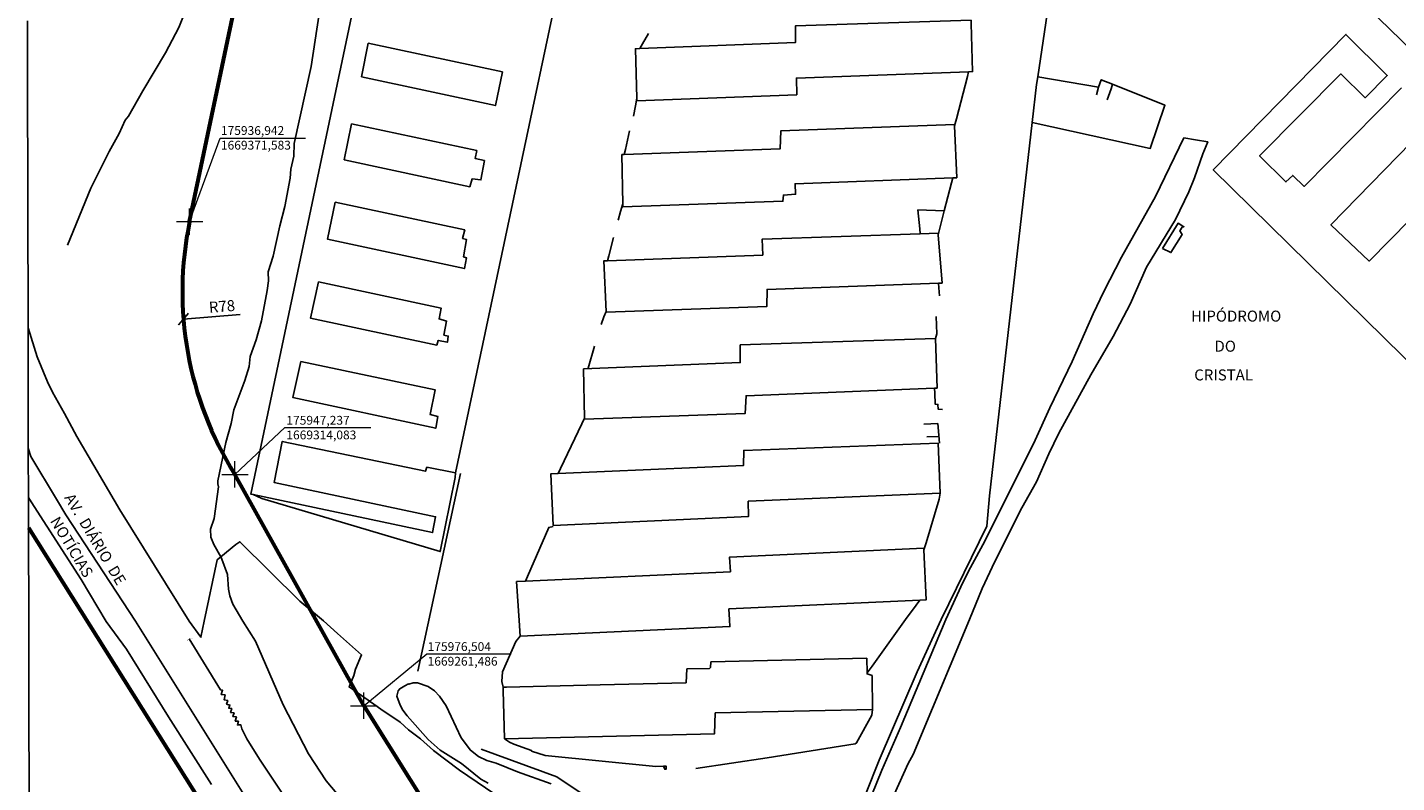
# Model space of a CAD drawing. Units: millimetres. Extents: x 175541 to 178598, y 1668686 to 1671503.
# Drawn here: x 175900 to 176211, y 1669244 to 1669416 of the extents above; entities that cross this region are included whole.
import ezdxf
from ezdxf.enums import TextEntityAlignment as Align

# ---------------------------------------------------------------- set-up
doc = ezdxf.new("R2010")
doc.units = ezdxf.units.MM
doc.header["$LTSCALE"] = 10
doc.header["$MEASUREMENT"] = 0
doc.header["$PDMODE"] = 2
doc.header["$PDSIZE"] = 3
for name, color, linetype in [('COORD', 2, 'Continuous'), ('V-BUEIRO', 5, 'Continuous'), ('V-EDIFICACAO', 7, 'Continuous'), ('V-EIXO_DE_LOGRADOURO', 3, 'Continuous'), ('V-LOTE', 1, 'Continuous'), ('V-NOME_DOS_LOGRADOUROS', 7, 'Continuous'), ('V-QUADRA', 21, 'Continuous'), ('V-REFERENCIA', 6, 'Continuous'), ('V-VALETA', 173, 'Continuous')]:
    doc.layers.add(name, color=color, linetype=linetype)
for name, color, linetype, lineweight in [('Cotas_Coordenadas', 7, 'Continuous', 20), ('Linhas de Cota', 7, 'Continuous', 5), ('Traçado Viario', 7, 'Continuous', 60)]:
    doc.layers.add(name, color=color, linetype=linetype, lineweight=lineweight)
doc.layers.add('X-LIMITE_5000', color=1, linetype='Continuous', plot=False)
doc.styles.add('CDL', font='romans.shx')
doc.dimstyles.new('ISO-25', dxfattribs={"dimtxt": 2.5, "dimasz": 2.5, "dimexe": 1.25, "dimexo": 0.625, "dimtad": 1, "dimtxsty": 'Standard', "dimblk": 'ARCHTICK', "dimcen": 0, "dimadec": 0, "dimazin": 0, "dimtfac": 1, "dimtmove": 0, "dimatfit": 3, "dimldrblk": 'ARCHTICK', "dimfxl": 0, "dimarcsym": 0})

# ---------------------------------------------------------------- blocks, each defined once
blk = doc.blocks.new('305')
at = {"color": 0, "linetype": 'ByBlock', "lineweight": -2, "const_width": 0.05}
blk.add_lwpolyline([(0.73, 0.39, 0.60863), (-0.73, 0.38)], format="xyb", dxfattribs=at)
blk = doc.blocks.new('_ArchTick')
at = {"color": 0, "const_width": 0.15}
blk.add_lwpolyline([(-0.5, -0.5), (0.5, 0.5)], dxfattribs=at)
blk = doc.blocks.new('*D75')
at = {"layer": 'Cotas_Coordenadas', "color": 0, "lineweight": -2}
blk.add_line((175948.4, 1669350.44), (175935.53, 1669349.41), dxfattribs=at)
at = {"layer": 'Defpoints', "color": 0}
for p in [(176013.28, 1669355.58), (175935.53, 1669349.41)]:
    blk.add_point(p, dxfattribs=at)
at = {"layer": 'Cotas_Coordenadas', "color": 0, "lineweight": -2, "xscale": 2.5, "yscale": 2.5, "zscale": 2.5, "rotation": 184.5334518359367}
blk.add_blockref('_ArchTick', (175935.53, 1669349.41), dxfattribs=at)
at = {"layer": 'Cotas_Coordenadas', "color": 0, "insert": (175944.31, 1669351.99), "char_height": 2.5, "attachment_point": 5, "rotation": 4.5335}
blk.add_mtext('R78', dxfattribs=at)

msp = doc.modelspace()

# ---------------------------------------------------------------- linework, layer by layer
at = {"layer": 'COORD'}
msp.add_line((175988.811, 1669269.368), (175998.522, 1669314.31), dxfattribs=at)
at = {"layer": 'Linhas de Cota'}
for p, q in [((175936.942, 1669371.583), (175943.914, 1669390.524)), ((175943.914, 1669390.524), (175963.271, 1669390.524)), ((175947.237, 1669314.083), (175958.558, 1669324.801)), ((175958.558, 1669324.801), (175978.089, 1669324.801)), ((175976.504, 1669261.486), (175990.833, 1669273.318)), ((175990.833, 1669273.318), (176010.001, 1669273.318))]:
    msp.add_line(p, q, dxfattribs=at)
for p in [(175936.942, 1669371.583), (175947.237, 1669314.083), (175976.504, 1669261.486)]:
    msp.add_point(p, dxfattribs=at)
at = {"layer": 'Traçado Viario'}
for p, q in [((175936.942, 1669371.583), (175948.829, 1669428.286)), ((175976.504, 1669261.486), (175947.237, 1669314.083)), ((175900.319, 1669301.916), (176009.213, 1669128.6)), ((175976.504, 1669261.486), (176012.754, 1669203.79))]:
    msp.add_line(p, q, dxfattribs=at)
msp.add_arc((176013.282, 1669355.579), 78, 168.1602, 212.14108, dxfattribs=at)
at = {"layer": 'V-EDIFICACAO'}
for points in [[(176002.17, 1669553.56), (175950.87, 1669309.6), (175951.37, 1669309.49), (175992.14, 1669300.85), (175992.82, 1669304.46), (175956.12, 1669312.26), (175957.98, 1669321.59), (175990.52, 1669314.83), (175990.86, 1669315.74), (175997.39, 1669314.49), (176035.49, 1669494.51)], [(176197.17, 1669427.55), (176252.26, 1669374.07), (176256.62, 1669378.62), (176275.79, 1669398.62), (176266.73, 1669407.35), (176262.86, 1669403.33), (176264.55, 1669401.71), (176263.73, 1669400.69), (176267.74, 1669396.68), (176252.72, 1669381.24), (176251.97, 1669380.84), (176243.62, 1669389.16), (176263.92, 1669409.94), (176256.47, 1669417.26), (176236.04, 1669396.37), (176227.91, 1669404.08), (176244.65, 1669421.52)], [(176212.34, 1669401.98), (176190.21, 1669379.6), (176187.61, 1669382.1), (176186.06, 1669380.62), (176180.1, 1669386.51), (176198.56, 1669405.18), (176204.04, 1669399.74), (176209.08, 1669404.79), (176199.7, 1669414.16), (176169.55, 1669383.39), (176216.96, 1669336.73)], [(176228.18, 1669386.19), (176205, 1669362.62), (176196.28, 1669370.85), (176214.55, 1669389.58)]]:
    msp.add_lwpolyline(points, dxfattribs=at)
for points in [[(176039.27, 1669410.92), (176038.23, 1669410.88), (176038.55, 1669399.67), (176038.56, 1669399.08), (176074.91, 1669400.43), (176074.84, 1669404.24), (176113.96, 1669405.67), (176114.86, 1669405.7), (176114.54, 1669416.67), (176114.52, 1669417.39), (176074.64, 1669416.12), (176074.59, 1669412.28)], [(175975.98, 1669404.53), (176006.44, 1669397.97), (176008.01, 1669405.61), (175977.52, 1669412.15), (175975.98, 1669404.53)], [(175973.73, 1669393.85), (175972.07, 1669385.64), (176000.61, 1669379.52), (176001.13, 1669381.29), (176003.12, 1669381.08), (176003.93, 1669385.47), (176001.83, 1669385.92), (176002.18, 1669387.75), (175973.73, 1669393.85)], [(176035.7, 1669386.85), (176035.17, 1669386.83), (176035.36, 1669375.61), (176035.37, 1669374.92), (176071.78, 1669376.2), (176071.86, 1669377.63), (176074.65, 1669377.8), (176074.53, 1669380.19), (176110.37, 1669381.53), (176111.27, 1669381.56), (176110.76, 1669393.35), (176110.75, 1669393.67), (176071.32, 1669392.23), (176071.14, 1669388.16)], [(175969.99, 1669376.02), (175968.24, 1669367.62), (175999.39, 1669360.91), (175999.85, 1669363.37), (175999.14, 1669363.61), (175999.83, 1669367.54), (175998.97, 1669367.78), (175999.46, 1669369.7), (175969.99, 1669376.02)], [(176031.92, 1669362.68), (176031.04, 1669362.65), (176031.57, 1669351.15), (176031.58, 1669351.01), (176068.1, 1669352.27), (176068.18, 1669356.18), (176107.13, 1669357.57), (176107.94, 1669357.6), (176107.05, 1669368.6), (176107.02, 1669368.95), (176102.94, 1669368.82), (176067.06, 1669367.61), (176067.16, 1669363.96)], [(176158.01, 1669365.45), (176159.95, 1669364.55), (176162.47, 1669368.67), (176161.97, 1669369.45), (176162.49, 1669370.34), (176162.9, 1669370.43), (176161.58, 1669371.21), (176158.01, 1669365.45)], [(175966.2, 1669357.89), (175964.41, 1669349.59), (175993.11, 1669343.5), (175993.44, 1669344.56), (175995.51, 1669344.14), (175995.7, 1669345.54), (175994.72, 1669345.78), (175995.34, 1669348.96), (175993.61, 1669349.44), (175994.1, 1669351.92), (175966.2, 1669357.89)], [(176026.69, 1669326.86), (176026.69, 1669326.69), (176063.22, 1669327.97), (176063.4, 1669332), (176106.24, 1669333.69), (176106.79, 1669333.71), (176106.41, 1669344.98), (176062.07, 1669343.54), (176062.05, 1669339.53), (176026.47, 1669338.09)], [(175962.19, 1669339.8), (175960.41, 1669331.56), (175992.87, 1669324.6), (175993.38, 1669327.24), (175991.61, 1669327.69), (175992.74, 1669333.32), (175962.19, 1669339.8)], [(176020.66, 1669314.28), (176018.99, 1669314.21), (176019.53, 1669302.49), (176063.97, 1669304.56), (176063.89, 1669308), (176107.49, 1669309.85), (176107.01, 1669321.17), (176062.87, 1669319.54), (176062.8, 1669316.09)], [(176102.86, 1669285.5), (176104.28, 1669285.56), (176103.8, 1669296.95), (176103.78, 1669297.33), (176059.63, 1669295.31), (176059.83, 1669291.95), (176013.26, 1669289.81), (176011.24, 1669289.72), (176011.82, 1669280.89), (176012.05, 1669277.34), (176059.7, 1669279.48), (176059.61, 1669281.01), (176059.49, 1669283.52)], [(176090.9, 1669268.94), (176090.83, 1669272.29), (176055.39, 1669271.47), (176055.32, 1669270.19), (176055.05, 1669269.94), (176049.93, 1669269.88), (176049.77, 1669266.72), (176030.2, 1669266.28), (176008.96, 1669265.73), (176008.19, 1669265.71), (176008.21, 1669264.98), (176008.52, 1669253.97), (176056.24, 1669255.13), (176056.4, 1669259.85), (176092.1, 1669260.62), (176092.04, 1669268.36), (176090.9, 1669268.72)], [(176044.61, 1669247.78), (176044.92, 1669247.05), (176045.21, 1669247.04), (176045.21, 1669247.77), (176044.92, 1669247.77), (176044.61, 1669247.78)]]:
    msp.add_lwpolyline(points, close=True, dxfattribs=at)
at = {"layer": 'V-EIXO_DE_LOGRADOURO'}
msp.add_lwpolyline([(175900.28, 1669320.05), (175900.89, 1669318.18), (175906.69, 1669308.46), (175908.78, 1669304.88), (175924.66, 1669280.69), (175952.31, 1669236.47), (175955.68, 1669231.09)], dxfattribs=at)
at = {"layer": 'V-LOTE'}
for points in [[(176129.66, 1669404.53), (176153.26, 1669563.59), (176159.13, 1669600.26), (176159.02, 1669600.92), (176159.15, 1669603.58), (176159.86, 1669606.27), (176160.61, 1669608.1), (176162.22, 1669611.02), (176163.87, 1669613.25), (176170.21, 1669620.49), (176171.94, 1669619.8)], [(176041.24, 1669414.35), (176039.89, 1669412.01), (176039.27, 1669410.92)], [(176110.76, 1669393.35), (176111.18, 1669394.95), (176113.67, 1669404.55), (176113.96, 1669405.67)], [(176128.41, 1669394.13), (176129.4, 1669402.77), (176129.66, 1669404.53)], [(176128.41, 1669394.13), (176155.23, 1669388.23), (176158.57, 1669398.06), (176146.69, 1669402.81)], [(176143.5, 1669402.15), (176129.66, 1669404.53)], [(176146.69, 1669402.81), (176144.1, 1669403.85), (176143.51, 1669402.19)], [(176146.69, 1669402.81), (176146.34, 1669401.81), (176145.46, 1669399.26)], [(176038.55, 1669399.67), (176038.25, 1669397.93), (176037.84, 1669395.6)], [(176143.5, 1669402.15), (176142.99, 1669400.44)], [(176143.51, 1669402.19), (176143.5, 1669402.15)], [(176143.51, 1669402.19), (176143.5, 1669402.15)], [(176128.41, 1669394.13), (176118.72, 1669309.21), (176118.08, 1669302.35), (176107.71, 1669281.11), (176102.25, 1669269.19), (176093.61, 1669249.15), (176090.53, 1669241.31), (176087.5, 1669232.53), (176085.64, 1669226.16), (176082.73, 1669212.63), (176082.15, 1669207.95), (176080.09, 1669206.54), (176079.64, 1669206.69), (176077.24, 1669208.21), (176071.77, 1669211.68), (176064.49, 1669216), (176053.45, 1669223.7), (176034.77, 1669235.7), (176020.39, 1669245.3), (176003.19, 1669251.58)], [(176036.9, 1669392.25), (176035.96, 1669388.01), (176035.7, 1669386.85)], [(176108.4, 1669374.01), (176110.08, 1669380.43), (176110.37, 1669381.53)], [(176035.36, 1669375.61), (176034.88, 1669373.91), (176034.31, 1669371.9)], [(176102.94, 1669368.82), (176102.84, 1669369.94), (176102.43, 1669374.24), (176108.4, 1669374.01)], [(176108.4, 1669374.01), (176108.41, 1669374.01), (176107.42, 1669370.09), (176107.05, 1669368.6)], [(176033.29, 1669367.98), (176032.21, 1669363.81), (176031.92, 1669362.68)], [(176107.13, 1669357.57), (176107.22, 1669356.53), (176107.38, 1669354.69)], [(176031.57, 1669351.15), (176031.1, 1669349.9), (176030.44, 1669348.15)], [(176106.41, 1669344.98), (176106.75, 1669346.05), (176106.61, 1669349.99)], [(175944, 1669295.34), (175943.21, 1669294.69), (175940.27, 1669280.74), (175939.52, 1669277.07), (175936.85, 1669280.73), (175921.09, 1669306.06), (175911.27, 1669322.74), (175908.53, 1669327.97), (175905.74, 1669332.82), (175904.62, 1669335.18), (175902.28, 1669340.8), (175900.22, 1669347.41)], [(176028.91, 1669343.26), (176027.48, 1669338.29)], [(176106.24, 1669333.69), (176106.29, 1669332.54), (176106.39, 1669330.04), (176106.97, 1669330.02), (176107.02, 1669328.94), (176108.03, 1669328.89)], [(176026.69, 1669326.86), (176026.08, 1669325.6), (176021.21, 1669315.43), (176020.66, 1669314.28)], [(176107.31, 1669321.18), (176106.93, 1669325.66), (176103.77, 1669325.53)], [(176107.18, 1669322.7), (176104.46, 1669322.64)], [(175997.39, 1669314.49), (175997.31, 1669313.41), (175993.89, 1669296.54), (175953.37, 1669308.61), (175951.37, 1669309.49)], [(176103.8, 1669296.95), (176104.28, 1669298.5), (176107.3, 1669308.43), (176107.49, 1669309.85)], [(175900.5, 1669221.44), (175901.5, 1669221.7), (175912.2, 1669224.46), (175921.47, 1669225.18), (175924.65, 1669225.26), (175934.9, 1669226.33), (175944.83, 1669229.9), (175945.29, 1669230.23), (175944.46, 1669231.55), (175935.82, 1669245.21), (175925.05, 1669262.72), (175913.41, 1669280.69), (175907.58, 1669289.94), (175900.32, 1669301.67)], [(176019.52, 1669302.26), (176018.55, 1669302.05), (176013.71, 1669290.87), (176013.26, 1669289.81)], [(176008.19, 1669240.06), (175998.27, 1669246.86), (175992.39, 1669251.34), (175989.4, 1669253.99), (175986.71, 1669256.03), (175984.79, 1669257.73), (175981.54, 1669259.92), (175980.7, 1669260.49), (175979.54, 1669261.31), (175973.19, 1669265.77), (175974.29, 1669268.39), (175974.64, 1669269.82), (175976.03, 1669273.06), (175970.58, 1669277.94), (175967.33, 1669280.8), (175962, 1669285.24), (175948.36, 1669298.78), (175947.44, 1669298.19), (175944, 1669295.34)], [(176090.9, 1669268.94), (176092.02, 1669270.5), (176099.63, 1669281.08), (176102.05, 1669284.39), (176102.86, 1669285.5)], [(176012.05, 1669277.34), (176011.1, 1669276.1), (176008.07, 1669269.23), (176007.89, 1669266.98), (176008.19, 1669265.71)], [(176051.94, 1669247.19), (176068.22, 1669249.62), (176088.2, 1669252.86), (176088.49, 1669253.03), (176091.93, 1669259.34), (176092.1, 1669260.62)], [(176008.52, 1669253.97), (176009.6, 1669253.24), (176010.6, 1669252.78), (176014.66, 1669251.28), (176014.65, 1669251.17), (176017.71, 1669250.14), (176042.92, 1669247.66), (176044.61, 1669247.78)]]:
    msp.add_lwpolyline(points, dxfattribs=at)
at = {"layer": 'V-QUADRA'}
msp.add_lwpolyline([(175900.3, 1669308.84), (175900.95, 1669307.83), (175912.32, 1669290.16), (175918, 1669280.68), (175922.56, 1669274.37), (175932.1, 1669258.94), (175941.92, 1669243.56)], dxfattribs=at)
at = {"layer": 'V-REFERENCIA'}
for points in [[(176091.99, 1669241.26), (176094.22, 1669246.82), (176098.46, 1669256.56), (176108.76, 1669281.1), (176112.65, 1669289.52), (176114.36, 1669292.96), (176117.68, 1669298.95), (176129.05, 1669321.92), (176132.39, 1669329.22), (176137.52, 1669339.79), (176142.28, 1669350.63), (176144.71, 1669355.7), (176148.73, 1669363.53), (176156.42, 1669377.32), (176162.87, 1669390.62), (176165.49, 1669390.19), (176168.29, 1669389.74), (176167.15, 1669386.97), (176165.31, 1669381.54), (176164.04, 1669378.34), (176161.01, 1669372.04), (176154.39, 1669361.19), (176150.67, 1669352.8), (176146.82, 1669345.46), (176141.71, 1669336.74), (176134.49, 1669323.47), (176132.17, 1669318.75), (176129.36, 1669312.44), (176126.05, 1669306.5), (176119.91, 1669294.3), (176117.05, 1669288.13), (176114.19, 1669281.11), (176101.39, 1669250.38), (176100.23, 1669248.36), (176094.95, 1669236.58)], [(176004.81, 1669243.86), (176003.08, 1669244.8), (175998.72, 1669248.34), (175993.89, 1669251.36), (175991.15, 1669253.83), (175986.35, 1669259.19), (175985.41, 1669260.45), (175984.77, 1669261.65), (175984, 1669263.68), (175984.36, 1669264.91), (175984.67, 1669265.35), (175985.88, 1669266.03), (175986.67, 1669266.47), (175986.78, 1669266.37), (175987.75, 1669266.68), (175988.73, 1669266.7), (175991.16, 1669265.88), (175992.61, 1669264.86), (175993.75, 1669263.64), (175995.27, 1669261.46), (175998.64, 1669254.16), (176000.73, 1669251.37), (176002.58, 1669249.92), (176004.47, 1669249.03), (176006.63, 1669248.41), (176011.48, 1669246.46), (176019.11, 1669243.74)]]:
    msp.add_lwpolyline(points, dxfattribs=at)
at = {"layer": 'V-VALETA'}
for points in [[(175935.99, 1669419.49), (175934.46, 1669415.72), (175931.46, 1669409.99), (175926.28, 1669401.34), (175923.04, 1669395.6), (175922.31, 1669394.65), (175920.89, 1669391.59), (175918.68, 1669387.56), (175914.49, 1669379.17), (175909.19, 1669366.21)], [(175944, 1669295.34), (175942.45, 1669298.14), (175941.76, 1669299.82), (175941.72, 1669301.66), (175942.54, 1669304.04), (175943.48, 1669311.24), (175943.32, 1669311.99), (175943.38, 1669312.6), (175945.2, 1669321.37), (175946.35, 1669325.64), (175946.97, 1669328.76), (175949.51, 1669335.46), (175950.47, 1669338.61), (175950.7, 1669340.93), (175952.04, 1669344.68), (175953.25, 1669348.99), (175954.57, 1669355.9), (175954.87, 1669358.1), (175954.78, 1669360.16), (175955.93, 1669363.74), (175957.42, 1669370.64), (175958.6, 1669375.02), (175959.75, 1669381.49), (175959.96, 1669383.49), (175960.6, 1669386.47), (175960.73, 1669389.33), (175964.56, 1669406.87), (175966.39, 1669418.8)], [(175944, 1669295.34), (175944.27, 1669294.85), (175945.52, 1669291.36), (175945.79, 1669287.99), (175946.06, 1669286.47), (175946.76, 1669284.61), (175949.06, 1669280.76), (175951.88, 1669276.21), (175958.21, 1669261.7), (175963.92, 1669250.53), (175967.94, 1669244.42), (175973.99, 1669237.24)], [(175936.8, 1669276.69), (175943.92, 1669265.13), (175944.42, 1669265), (175944.12, 1669264.03), (175944.99, 1669263.96), (175944.8, 1669262.8), (175945.62, 1669262.68), (175945.34, 1669261.86), (175946.09, 1669261.64), (175945.83, 1669260.92), (175946.51, 1669260.84), (175946.25, 1669259.98), (175947.05, 1669259.87), (175946.78, 1669259.03), (175947.56, 1669258.93), (175947.32, 1669257.99), (175948.04, 1669257.97), (175947.81, 1669257.13), (175948.59, 1669257.12), (175948.77, 1669256.21), (175949.91, 1669254), (175952.8, 1669249.34), (175958.72, 1669240.47)]]:
    msp.add_lwpolyline(points, dxfattribs=at)
at = {"layer": 'X-LIMITE_5000'}
msp.add_lwpolyline([(175900.84, 1669061.79), (175900.65, 1669151.99), (175900.64, 1669155.25), (175900.63, 1669158.6), (175900.52, 1669210.07), (175900.52, 1669211.97), (175900.52, 1669214.08), (175900.5, 1669221.44), (175900.37, 1669280.65), (175900.32, 1669301.67), (175900.3, 1669308.84), (175900.28, 1669319.19), (175900.26, 1669330.45), (175900.22, 1669347.41), (175900.1, 1669405.09), (175900.07, 1669417.23)], dxfattribs=at)

# ---------------------------------------------------------------- block references
at = {"layer": 'V-BUEIRO', "xscale": 0.9999981774189921, "yscale": 0.9999981774189921, "zscale": 0.9999981774189921, "rotation": 31.7053666067339}
msp.add_blockref('305', (175937.23, 1669275.99), dxfattribs=at)

# ---------------------------------------------------------------- texts
at = {"layer": 'Cotas_Coordenadas', "char_height": 2, "attachment_point": 1, "style": 'CDL'}
for s, insert, width in [('175936,942\\P1669371,583', (175944.052, 1669393.299), 62.2), ('175947,237\\P1669314,083', (175958.924, 1669327.405), 60.2), ('175976,504\\P1669261,486', (175991.024, 1669275.939), 62.2)]:
    msp.add_mtext(s, dxfattribs=dict(at, insert=insert, width=width))
at = {"layer": 'V-NOME_DOS_LOGRADOUROS'}
for s, p in [('HIPÓDROMO', (176164.5, 1669348.06)), ('DO', (176169.83, 1669341.22)), ('CRISTAL', (176165.23, 1669334.69))]:
    msp.add_text(s, height=2.5, dxfattribs=at).set_placement(p, align=Align.BOTTOM_LEFT)
for s, p in [('AV.  DIÁRIO  DE', (175915.501, 1669299.368)), ('   NOTÍCIAS', (175909.564, 1669298.573))]:
    msp.add_text(s, height=2.50002, rotation=301, dxfattribs=at).set_placement(p, align=Align.MIDDLE_CENTER)

# ---------------------------------------------------------------- dimensions: what is measured, and where the dimension line sits
at = {"layer": 'Cotas_Coordenadas'}
dim = msp.add_radius_dim(center=(176013.282, 1669355.579), mpoint=(175935.526, 1669349.414), dimstyle='ISO-25', dxfattribs=at)
dim.commit()
dim.dimension.update_dxf_attribs({"geometry": '*D75', "text_midpoint": (175944.457, 1669350.122), "dimtype": 164})

doc.saveas('drawing.dxf')
